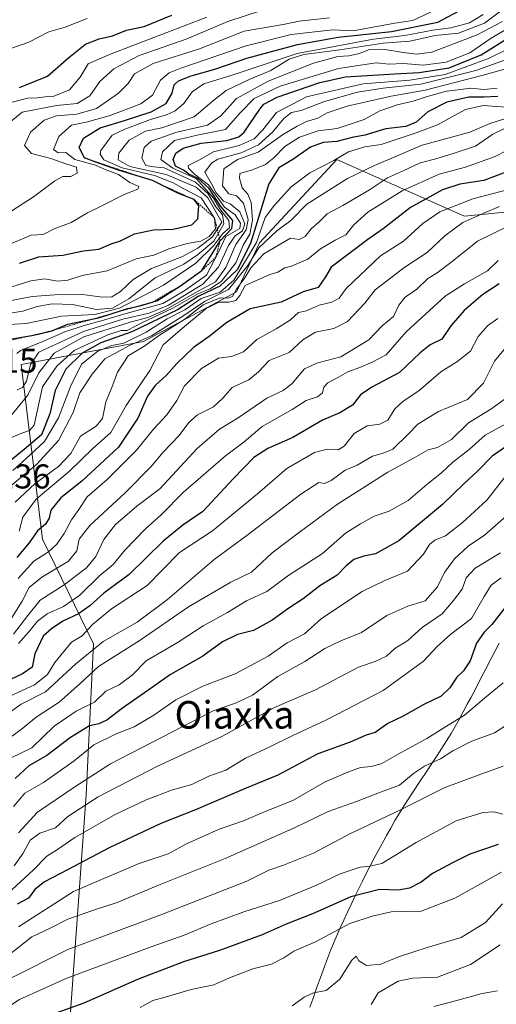
# Model space of a CAD drawing. Units: metres. Extents: x 586689 to 590120, y 4752113 to 4754470.
# Drawn here: x 587539 to 587677, y 4753749 to 4754035 of the extents above; entities that cross this region are included whole.
import ezdxf
from ezdxf.enums import TextEntityAlignment as Align

# ---------------------------------------------------------------- set-up
doc = ezdxf.new("R2010")
doc.units = ezdxf.units.M
doc.header["$MEASUREMENT"] = 0
doc.linetypes.add('TRAZOS', pattern=[0.75, 0.5, -0.25])
for name, color, linetype, lineweight in [('Arbolado forestal CxS', 92, 'Continuous', 0), ('Curva de nivel maestra', 36, 'Continuous', 30), ('Curva de nivel normal', 36, 'Continuous', 0), ('Entidad de ámbito territorial', 19, 'Continuous', 0), ('Entidad de ámbito territorial CxS', 92, 'Continuous', 0), ('Escarpado lineal', 39, 'TRAZOS', 0), ('Municipio', 9, 'Continuous', 13), ('Municipio CxS', 142, 'Continuous', 0), ('Roquedo CxS', 135, 'Continuous', 0), ('Rótulo de punto de cota en terreno', 19, 'Continuous', 0), ('Texto cartográfico', 19, 'Continuous', 0)]:
    doc.layers.add(name, color=color, linetype=linetype, lineweight=lineweight)
doc.styles.add('Arial', font='txt', dxfattribs={"height": 0.2})

# ---------------------------------------------------------------- blocks, each defined once
blk = doc.blocks.new('*U150')
at = {"layer": 'Arbolado forestal CxS', "color": 92, "linetype": 'Continuous', "lineweight": 0}
blk.add_polyline3d([(587552.2831, 4753731.9715, 589.1257), (587557.9375, 4753809.8479, 633.2132), (587560.1013, 4753853.7211, 661.9155), (587545.2239, 4753884.0941, 694.5213), (587539.0657, 4753934.8837, 739.2229), (587574.5959, 4753941.5579, 706.4714), (587601.6261, 4753956.0611, 702.2415), (587608.3023, 4753970.2481, 708.503), (587630.7459, 4753994.4641, 716.3263), (587665.8989, 4753978.9149, 688.8807), (587667.8933, 4753978.0329, 687.1864), (587682.5733, 4753979.4255, 684.0192)], dxfattribs=at)
blk = doc.blocks.new('*U161')
at = {"layer": 'Arbolado forestal CxS', "color": 92, "linetype": 'Continuous', "lineweight": 0}
blk.add_polyline3d([(587682.5733, 4753979.4255, 684.0192), (587667.8933, 4753978.0329, 687.1864), (587665.8989, 4753978.9149, 688.8807), (587630.7459, 4753994.4641, 716.3263), (587608.3023, 4753970.2481, 708.503), (587601.6261, 4753956.0611, 702.2415), (587574.5959, 4753941.5579, 706.4714), (587539.0657, 4753934.8837, 739.2229), (587545.2239, 4753884.0941, 694.5213), (587560.1013, 4753853.7211, 661.9155), (587557.9375, 4753809.8479, 633.2132), (587552.2831, 4753731.9715, 589.1257), (587552.2579, 4753731.6229, 588.9431), (587553.4709, 4753681.0817, 550.3146)], dxfattribs=at)
blk = doc.blocks.new('*U164')
at = {"layer": 'Roquedo CxS', "color": 135, "linetype": 'Continuous', "lineweight": 0}
blk.add_polyline3d([(587682.5733, 4753979.4255, 684.0192), (587667.8933, 4753978.0329, 687.1864), (587665.8989, 4753978.9149, 688.8807), (587630.7459, 4753994.4641, 716.3263), (587608.3023, 4753970.2481, 708.503), (587601.6261, 4753956.0611, 702.2415), (587574.5959, 4753941.5579, 706.4714), (587539.0657, 4753934.8837, 739.2229), (587545.2239, 4753884.0941, 694.5213), (587560.1013, 4753853.7211, 661.9155), (587557.9375, 4753809.8479, 633.2132), (587552.2831, 4753731.9715, 589.1257), (587552.2579, 4753731.6229, 588.9431), (587553.4709, 4753681.0817, 550.3146)], dxfattribs=at)
blk = doc.blocks.new('*U168')
at = {"layer": 'Curva de nivel normal', "color": 36, "linetype": 'Continuous', "lineweight": 0}
blk.add_polyline3d([(587678.59, 4753872.93, 630), (587675.66, 4753870.74, 630), (587673.56, 4753867.52, 630), (587669.9, 4753861.12, 630), (587663.92, 4753856.52, 630), (587659.91, 4753852.96, 630), (587655.96, 4753848.69, 630), (587644.3, 4753840.19, 630), (587627.63, 4753831.5, 630), (587617.96, 4753827.12, 630), (587611.34, 4753823.79, 630), (587604.28, 4753820.51, 630), (587598.54, 4753817.04, 630), (587593.59, 4753815.28, 630), (587588.6, 4753812.86, 630), (587583.06, 4753811.28, 630), (587575.36, 4753808.4, 630), (587566.39, 4753804.1, 630), (587554.6, 4753797.4, 630), (587549.6, 4753793.92, 630), (587546.54, 4753792.03, 630), (587542.53, 4753787.97, 630), (587535.19, 4753781.16, 630)], dxfattribs=at)
blk = doc.blocks.new('*U172')
at = {"layer": 'Curva de nivel normal', "color": 36, "linetype": 'Continuous', "lineweight": 0}
blk.add_polyline3d([(587678.3, 4753766.27, 585), (587669.63, 4753760.52, 585), (587660.01, 4753756.89, 585), (587652.8, 4753756.56, 585), (587648.6, 4753755.71, 585), (587642.76, 4753752.28, 585), (587640.74, 4753748.91, 585)], dxfattribs=at)
blk = doc.blocks.new('*U173')
at = {"layer": 'Curva de nivel normal', "color": 36, "linetype": 'Continuous', "lineweight": 0}
blk.add_polyline3d([(587681.16, 4753918.38, 655), (587673.92, 4753914.37, 655), (587669.25, 4753910.22, 655), (587664.48, 4753906.55, 655), (587661.25, 4753903.42, 655), (587656.92, 4753900.03, 655), (587651.54, 4753895.36, 655), (587645.96, 4753892.3, 655), (587641.63, 4753890.81, 655), (587637.63, 4753888.59, 655), (587633.3, 4753885.92, 655), (587626.63, 4753880.02, 655), (587616.82, 4753873.69, 655), (587610.48, 4753868.95, 655), (587604.54, 4753866.19, 655), (587599.06, 4753862.85, 655), (587591.96, 4753858.96, 655), (587584.66, 4753854.22, 655), (587575.4, 4753848.78, 655), (587571.27, 4753844.61, 655), (587567.56, 4753841.76, 655), (587563.61, 4753839.94, 655), (587560.33, 4753836.78, 655), (587555.02, 4753834.12, 655), (587548.61, 4753829.78, 655), (587542.1, 4753823.45, 655), (587535.98, 4753820.45, 655)], dxfattribs=at)
blk = doc.blocks.new('*U187')
at = {"layer": 'Curva de nivel maestra', "color": 36, "linetype": 'Continuous', "lineweight": 30}
blk.add_polyline3d([(587682.09, 4753912.55, 650), (587675.96, 4753908.3, 650), (587671.65, 4753903.87, 650), (587667.72, 4753900.19, 650), (587661.53, 4753894.21, 650), (587648.8, 4753883.68, 650), (587642, 4753879.83, 650), (587638.59, 4753879.24, 650), (587635.72, 4753878.23, 650), (587633.37, 4753876.3, 650), (587630.9, 4753873.63, 650), (587625.84, 4753870.55, 650), (587621.04, 4753866.84, 650), (587616.81, 4753864.12, 650), (587611.96, 4753860.57, 650), (587606.56, 4753857.63, 650), (587601.94, 4753856.46, 650), (587597.59, 4753854.29, 650), (587591.85, 4753850.15, 650), (587582.4, 4753844.78, 650), (587575.9, 4753840.15, 650), (587568.47, 4753835.01, 650), (587563.96, 4753831.56, 650), (587561.63, 4753830.46, 650), (587558.95, 4753829.86, 650), (587553.38, 4753826.52, 650), (587546.52, 4753821.22, 650), (587541.23, 4753818.24, 650), (587537.35, 4753814.62, 650)], dxfattribs=at)

msp = doc.modelspace()

# ---------------------------------------------------------------- linework, layer by layer
at = {"layer": 'Curva de nivel maestra', "color": 36, "linetype": 'Continuous', "lineweight": 30}
for points in [[(587538.61, 4753964.36, 775), (587544.2, 4753966.19, 775), (587551.16, 4753966.66, 775), (587557.18, 4753967.94, 775), (587561.58, 4753968.46, 775), (587565.2, 4753969.94, 775), (587567.94, 4753970.83, 775), (587571.96, 4753972.92, 775), (587577.52, 4753973.99, 775), (587583.21, 4753974.2, 775), (587588.67, 4753975.52, 775), (587590.41, 4753977.2, 775), (587590.66, 4753981.01, 775), (587589.34, 4753982.82, 775), (587584.79, 4753984.61, 775), (587577.18, 4753988.33, 775), (587567.29, 4753991.41, 775), (587560.42, 4753993.78, 775), (587557.47, 4753994.92, 775), (587555.93, 4753997.95, 775), (587557.14, 4754000.68, 775), (587561.96, 4754003.72, 775), (587569.09, 4754005.84, 775), (587576.86, 4754008.36, 775), (587581.18, 4754010.71, 775), (587582.9, 4754013.78, 775), (587583.49, 4754016.16, 775), (587584.78, 4754017.37, 775), (587588.43, 4754018.81, 775), (587595.3, 4754020.69, 775), (587604.63, 4754023.95, 775), (587619.39, 4754027.91, 775), (587631.2, 4754030.02, 775), (587646.67, 4754031.69, 775), (587660.12, 4754034.43, 775), (587667.82, 4754038.44, 775)], [(587538.6, 4754015.42, 800), (587546.74, 4754018.73, 800), (587552.9, 4754024.09, 800), (587557.76, 4754027.99, 800), (587561.69, 4754029.54, 800), (587565.63, 4754030.37, 800), (587569.68, 4754032.03, 800), (587574.77, 4754033.11, 800), (587582.86, 4754036.46, 800)], [(587535.28, 4753942.15, 750), (587542.19, 4753943.36, 750), (587543.96, 4753943.67, 750), (587547.96, 4753944.71, 750), (587552.63, 4753946.65, 750), (587560.54, 4753948.29, 750), (587561.48, 4753948.49, 750), (587564.34, 4753949.38, 750), (587569.7, 4753951.04, 750), (587572.65, 4753951.74, 750), (587573.55, 4753951.96, 750), (587575.9, 4753952.62, 750), (587578.71, 4753953.51, 750), (587585.35, 4753957.8, 750), (587591.57, 4753962.17, 750.19), (587596.86, 4753970.8, 750), (587600.28, 4753974.45, 750), (587600.56, 4753976.78, 750), (587597.12, 4753980.8, 750), (587593.72, 4753986, 750), (587590.45, 4753988.93, 750), (587587.73, 4753990.22, 750), (587586.19, 4753991.34, 750), (587583.93, 4753992.53, 750), (587583.2, 4753994.43, 750), (587583.98, 4753996.32, 750), (587586.17, 4753997.75, 750), (587591.32, 4753999.24, 750), (587598.8, 4753999.96, 750), (587602.33, 4754001.03, 750), (587603.86, 4754002.4, 750), (587608.45, 4754009.12, 750), (587609.61, 4754010.55, 750), (587613.47, 4754012.6, 750), (587625.84, 4754016.86, 750), (587633.32, 4754018.52, 750), (587647.63, 4754019.34, 750), (587654.73, 4754019.8, 750), (587663.48, 4754021.16, 750), (587672.7, 4754024.9, 750), (587680.77, 4754029.97, 750)], [(587677.62, 4754012.82, 725), (587673.6, 4754012.63, 725), (587669.11, 4754012.57, 725), (587662.77, 4754011.13, 725), (587657.27, 4754008.35, 725), (587653.84, 4754005.35, 725), (587650.86, 4754004.09, 725), (587645, 4754003.4, 725), (587638.95, 4754001.57, 725), (587635.23, 4754000.91, 725), (587630.78, 4753999.73, 725), (587626.84, 4753999.38, 725), (587623.14, 4753998.08, 725), (587617.99, 4753994.47, 725), (587613.96, 4753992.02, 725), (587610.99, 4753987.45, 725), (587605.68, 4753970.11, 725), (587601.79, 4753962.45, 725), (587596.76, 4753957.63, 725), (587590.51, 4753954.68, 725), (587584.47, 4753950.82, 725), (587571.17, 4753944.39, 725), (587562.18, 4753941.16, 725), (587556.81, 4753938.16, 725), (587552.01, 4753933.57, 725), (587548.95, 4753927.36, 725), (587547.42, 4753920.55, 725), (587544.95, 4753914.47, 725), (587539.96, 4753910.19, 725), (587535.63, 4753906.68, 725)], [(587680.72, 4753991.06, 700), (587673.48, 4753988.36, 700), (587666.51, 4753987.28, 700), (587661.5, 4753985.64, 700), (587652.18, 4753980.48, 700), (587644.3, 4753974.36, 700), (587639.77, 4753971.19, 700), (587629.16, 4753963.2, 700), (587627.54, 4753960.36, 700), (587625.36, 4753957.24, 700), (587620.96, 4753956.03, 700), (587614.63, 4753953.06, 700), (587605.63, 4753951.11, 700), (587598.84, 4753947.06, 700), (587593.66, 4753943.01, 700), (587589.16, 4753939.84, 700), (587584.27, 4753935.23, 700), (587581.3, 4753931.78, 700), (587577.98, 4753928.84, 700), (587575.72, 4753925.72, 700), (587572.98, 4753919.34, 700), (587567.36, 4753910.84, 700), (587556.7, 4753901, 700), (587550.56, 4753896.12, 700), (587547.64, 4753892.61, 700), (587547.17, 4753890.27, 700), (587546.08, 4753888.48, 700), (587543.75, 4753886.52, 700), (587541.34, 4753883.03, 700), (587537.81, 4753878.77, 700)], [(587677.92, 4753958.34, 675), (587673.25, 4753955.26, 675), (587667.76, 4753950.6, 675), (587663.91, 4753946.11, 675), (587661.3, 4753942.29, 675), (587657.96, 4753940.62, 675), (587654.96, 4753938.3, 675), (587648.96, 4753932.62, 675), (587640.98, 4753928.28, 675), (587637.71, 4753926.08, 675), (587635.34, 4753923.12, 675), (587631.7, 4753920.81, 675), (587626.65, 4753918.72, 675), (587618.02, 4753913.65, 675), (587610.77, 4753910.53, 675), (587606.63, 4753907.85, 675), (587600.74, 4753901.73, 675), (587591.84, 4753892.19, 675), (587586.04, 4753888.23, 675), (587580.35, 4753883.57, 675), (587570.45, 4753873.9, 675), (587563.1, 4753868.45, 675), (587559.03, 4753864.78, 675), (587555.71, 4753862.45, 675), (587551.15, 4753860.33, 675), (587547.82, 4753858.04, 675), (587545.44, 4753855.94, 675), (587542.99, 4753850.85, 675), (587542.27, 4753846.98, 675), (587539.42, 4753845.02, 675), (587528.89, 4753840.08, 675)], [(587679.59, 4753864.18, 625), (587675.87, 4753859.32, 625), (587673.57, 4753857.14, 625), (587671.39, 4753853.9, 625), (587669.57, 4753848.77, 625), (587667.63, 4753845.84, 625), (587665.63, 4753844.02, 625), (587663.63, 4753840.94, 625), (587661.09, 4753838.49, 625), (587656.09, 4753836.07, 625), (587650.08, 4753832.68, 625), (587645.63, 4753830.54, 625), (587641.96, 4753827.96, 625), (587639.3, 4753827.15, 625), (587634.66, 4753825.14, 625), (587625.26, 4753821.71, 625), (587613.66, 4753815.53, 625), (587603.95, 4753811.6, 625), (587589.67, 4753805.44, 625), (587579.63, 4753801.49, 625), (587564.63, 4753794.46, 625), (587552.54, 4753788.02, 625), (587545.82, 4753784.6, 625), (587542.98, 4753782.3, 625), (587541.16, 4753779.82, 625), (587537.9, 4753778.1, 625)], [(587677.64, 4753795.39, 600), (587669.41, 4753792.64, 600), (587664.58, 4753790.17, 600), (587658.6, 4753786.98, 600), (587655.3, 4753784.42, 600), (587651.88, 4753782.67, 600), (587648.61, 4753782.15, 600), (587643.21, 4753782.35, 600), (587634.82, 4753780.23, 600), (587623.71, 4753775.21, 600), (587616.02, 4753772.29, 600), (587609.09, 4753769.17, 600), (587596.72, 4753764.59, 600), (587586.2, 4753761.32, 600), (587572.86, 4753756.15, 600), (587557.23, 4753749.34, 600), (587546.69, 4753745.54, 600)]]:
    msp.add_polyline3d(points, dxfattribs=at)
at = {"layer": 'Curva de nivel normal', "color": 36, "linetype": 'Continuous', "lineweight": 0}
for points in [[(587680.63, 4754039.31, 765), (587673.68, 4754034.06, 765), (587666.14, 4754031.2, 765), (587659.34, 4754030.55, 765), (587651.96, 4754028.9, 765), (587644.22, 4754028.32, 765), (587631.68, 4754026.31, 765), (587621.22, 4754024.98, 765), (587616.96, 4754023.62, 765), (587611.63, 4754020.37, 765), (587605.3, 4754017.68, 765), (587598.61, 4754014.5, 765), (587595.03, 4754011.73, 765), (587589.35, 4754006.9, 765), (587579.93, 4754003.71, 765), (587575.15, 4754002.68, 765), (587570.44, 4754000.1, 765), (587567.42, 4753996.3, 765), (587567.2, 4753994.33, 765), (587570.63, 4753992.47, 765), (587581.16, 4753990.12, 765), (587589.94, 4753986.42, 765), (587593.31, 4753983.3, 765), (587597.35, 4753976.23, 765), (587594.61, 4753971.96, 765), (587590.38, 4753968.72, 765), (587585.75, 4753966.18, 765), (587576.91, 4753962.82, 765), (587571.63, 4753959.63, 765), (587567.91, 4753956.1, 765), (587565.36, 4753954.59, 765), (587562.73, 4753954.47, 765), (587556.92, 4753955.28, 765), (587548.79, 4753955.12, 765), (587542.27, 4753954.68, 765), (587530.09, 4753952.34, 765)], [(587673.35, 4754036.66, 770), (587669.3, 4754034.19, 770), (587663.96, 4754032.7, 770), (587658.64, 4754032.06, 770), (587650.58, 4754030.52, 770), (587641.42, 4754029.42, 770), (587619.24, 4754025.31, 770), (587601.21, 4754019.24, 770), (587592.16, 4754016.42, 770), (587588.79, 4754014.12, 770), (587586.34, 4754010.78, 770), (587583.76, 4754008.6, 770), (587581.3, 4754007.41, 770), (587576.68, 4754006.1, 770), (587569.19, 4754003.33, 770), (587565.46, 4754001.5, 770), (587562.24, 4753997.12, 770), (587561.98, 4753995.98, 770), (587563.07, 4753994.38, 770), (587568.37, 4753992.05, 770), (587577.81, 4753989.82, 770), (587583.19, 4753987.69, 770), (587586.3, 4753985.92, 770), (587591.38, 4753983.37, 770), (587595.28, 4753977.46, 770), (587595.55, 4753974.36, 770), (587593.68, 4753972.13, 770), (587591.3, 4753970.75, 770), (587587.3, 4753970.04, 770), (587581.96, 4753968.55, 770), (587577.6, 4753966.7, 770), (587572.5, 4753965.57, 770), (587564.03, 4753962.16, 770), (587556.81, 4753960.78, 770), (587552.61, 4753959.43, 770), (587549.65, 4753959.07, 770), (587545.9, 4753959.8, 770), (587541.83, 4753959.25, 770), (587534.18, 4753956.84, 770)], [(587536, 4754005.56, 790), (587539.3, 4754008.22, 790), (587549.35, 4754010.14, 790), (587555.35, 4754010.79, 790), (587559.03, 4754012.94, 790), (587561.89, 4754017.12, 790), (587565.96, 4754020.87, 790), (587573.3, 4754024.68, 790), (587586.96, 4754029.48, 790), (587599.07, 4754034.62, 790), (587608.85, 4754037.82, 790)], [(587659.84, 4754038.15, 780), (587652.88, 4754034.83, 780), (587647.63, 4754034.06, 780), (587635.58, 4754031.9, 780), (587629.64, 4754032.13, 780), (587624.42, 4754031.57, 780), (587617.48, 4754030.79, 780), (587604.47, 4754027.49, 780), (587585.48, 4754021.06, 780), (587582.1, 4754019.67, 780), (587579.52, 4754017.55, 780), (587577.17, 4754013.2, 780), (587573.85, 4754010.64, 780), (587564.63, 4754007.12, 780), (587557.96, 4754005.29, 780), (587553.63, 4754004.43, 780), (587549.99, 4754001.19, 780), (587548.42, 4753997.36, 780), (587549.78, 4753996.46, 780), (587552.06, 4753996.51, 780), (587554.61, 4753994.43, 780), (587560.67, 4753992.82, 780), (587563.46, 4753991.6, 780), (587567.38, 4753990.12, 780), (587570.62, 4753987.75, 780), (587573.22, 4753986.61, 780), (587572.99, 4753985.84, 780), (587568.96, 4753984.31, 780), (587562.46, 4753981.04, 780), (587558.3, 4753979.01, 780), (587553.56, 4753976.13, 780), (587548.68, 4753974.29, 780), (587545.43, 4753972.66, 780), (587541.99, 4753972.44, 780), (587536.46, 4753970.15, 780)], [(587628.63, 4754035.69, 785), (587619.84, 4754034.67, 785), (587615.16, 4754033.73, 785), (587603.84, 4754031.73, 785), (587590.91, 4754026.68, 785), (587577.42, 4754022.37, 785), (587572, 4754019.34, 785), (587570.13, 4754016.6, 785), (587567.32, 4754013.78, 785), (587560.91, 4754009.29, 785), (587555.22, 4754007.61, 785), (587549.27, 4754007.16, 785), (587545.76, 4754005.92, 785), (587541.73, 4754002.41, 785), (587539.99, 4753998.55, 785), (587542.08, 4753996.23, 785), (587547.65, 4753994.8, 785), (587552.05, 4753993.2, 785), (587555.09, 4753992.21, 785), (587555.31, 4753990.47, 785), (587553.5, 4753989.55, 785), (587551.11, 4753989.52, 785), (587548.83, 4753988.32, 785), (587542.63, 4753983.63, 785), (587531.63, 4753976.55, 785)], [(587534.35, 4754026.19, 805), (587541.28, 4754028.59, 805), (587547.04, 4754031.55, 805), (587551.8, 4754032.92, 805), (587558.26, 4754035.49, 805)], [(587535.27, 4753949.71, 760), (587539.55, 4753950.42, 760), (587543.66, 4753951.8, 760), (587548.08, 4753952.54, 760), (587553.99, 4753952.31, 760), (587560.94, 4753950.9, 760), (587565.62, 4753951.24, 760), (587570.3, 4753953.97, 760), (587577.96, 4753960.07, 760), (587586.3, 4753964.07, 760), (587590.28, 4753966.76, 760), (587595, 4753970.78, 760), (587597.94, 4753975.78, 760), (587597.57, 4753978.43, 760), (587595.61, 4753980.73, 760), (587593.37, 4753984.52, 760), (587589.74, 4753987.89, 760), (587580.64, 4753992.09, 760), (587577.6, 4753992.33, 760), (587575.31, 4753992.75, 760), (587574.12, 4753994.83, 760), (587574.77, 4753997.97, 760), (587576.86, 4753999.84, 760), (587584.27, 4754002.42, 760), (587593.21, 4754004.48, 760), (587597.07, 4754007.12, 760), (587601.62, 4754012.19, 760), (587610.83, 4754017.2, 760), (587623.96, 4754022.43, 760), (587631.04, 4754024.4, 760), (587634.27, 4754024.62, 760), (587637.37, 4754025.32, 760), (587639.96, 4754026.35, 760), (587644.12, 4754026.56, 760), (587650.03, 4754025.59, 760), (587653.96, 4754025.1, 760), (587658.42, 4754025.65, 760), (587671.53, 4754030.72, 760), (587678.92, 4754034.6, 760)], [(587536.44, 4754011.11, 795), (587541, 4754012.26, 795), (587543.72, 4754012.38, 795), (587545.98, 4754012.72, 795), (587548.38, 4754012.76, 795), (587553.1, 4754014.72, 795), (587556.19, 4754018.45, 795), (587558.53, 4754022.23, 795), (587564.69, 4754024.95, 795), (587593.03, 4754035.85, 795)], [(587681.3, 4754033.04, 755), (587675.63, 4754029.76, 755), (587669.46, 4754025.51, 755), (587662.6, 4754022.75, 755), (587655.84, 4754021.89, 755), (587650.16, 4754022.41, 755), (587646.01, 4754022.22, 755), (587642.2, 4754022.55, 755), (587631.26, 4754020.93, 755), (587614.36, 4754015.78, 755), (587606.76, 4754012.22, 755), (587602.79, 4754008.09, 755), (587598.46, 4754003.22, 755), (587590.22, 4754001.55, 755), (587583.64, 4753999.97, 755), (587580.17, 4753996.69, 755), (587579.66, 4753994.46, 755), (587583.13, 4753991.95, 755), (587590, 4753988.82, 755), (587595.05, 4753983.12, 755), (587596.76, 4753980.12, 755), (587599.43, 4753976.78, 755), (587599.59, 4753974.62, 755), (587597.68, 4753972.99, 755), (587595.08, 4753969.46, 755), (587589.78, 4753964.3, 755), (587580.42, 4753957.91, 755), (587567.63, 4753951.25, 755), (587560.49, 4753949.43, 755), (587550.75, 4753948.99, 755), (587540.49, 4753946.83, 755), (587533.96, 4753946.44, 755)], [(587692.55, 4754032.57, 745), (587674.89, 4754023.87, 745), (587662.26, 4754019.2, 745), (587651.96, 4754017.57, 745), (587638.48, 4754016.48, 745), (587621.93, 4754012.7, 745), (587613.26, 4754008.15, 745), (587609.26, 4754003.12, 745), (587606.74, 4754000.45, 745), (587602.38, 4753998.52, 745), (587594.92, 4753996.72, 745), (587591.1, 4753994.52, 745), (587587.61, 4753992.74, 745), (587587.64, 4753991.92, 745), (587589.44, 4753990.18, 745), (587593.52, 4753987.16, 745), (587595.32, 4753984.48, 745), (587596.47, 4753982.96, 745), (587598.1, 4753980.58, 745), (587601.23, 4753978.39, 745), (587602.78, 4753975.93, 745), (587602.58, 4753974.41, 745), (587598.52, 4753972.14, 745), (587596.5, 4753967.72, 745), (587592.92, 4753960.87, 745), (587586.57, 4753956.36, 745), (587580.25, 4753952.59, 745), (587570.27, 4753949.92, 745), (587562.3, 4753947.56, 745), (587557.31, 4753946.28, 745), (587551.7, 4753944.36, 745), (587545.31, 4753941.57, 745), (587538.84, 4753938.93, 745), (587537.76, 4753938.09, 745)], [(587537.84, 4753927.5, 740), (587539.41, 4753928.26, 740), (587540.58, 4753930.1, 740), (587541.78, 4753934.92, 740), (587544.18, 4753938.46, 740), (587549.24, 4753940.83, 740), (587557.14, 4753944.48, 740), (587568.59, 4753948.11, 740), (587576.28, 4753949.79, 740), (587581.88, 4753952.14, 740), (587591.83, 4753958.29, 740), (587596.4, 4753963.23, 740), (587599.33, 4753969.48, 740), (587601.24, 4753972.33, 740), (587603.34, 4753973.75, 740), (587604.06, 4753975.75, 740), (587602.58, 4753979.3, 740), (587599.83, 4753981.56, 740), (587597.84, 4753982.36, 740), (587596.82, 4753983.58, 740), (587595.68, 4753984.83, 740), (587594.3, 4753987.56, 740), (587592.42, 4753990.76, 740), (587594.32, 4753993.41, 740), (587596.2, 4753994.53, 740), (587603.02, 4753996.38, 740), (587608.01, 4753998.74, 740), (587612.22, 4754002.52, 740), (587615.42, 4754006.42, 740), (587617.58, 4754008.15, 740), (587620.43, 4754008.76, 740), (587627.23, 4754011.33, 740), (587636.78, 4754014.02, 740), (587644.3, 4754015.18, 740), (587655.18, 4754016.38, 740), (587671.16, 4754020.32, 740), (587681.49, 4754024.01, 740)], [(587535.68, 4753919.47, 735), (587541.01, 4753926.02, 735), (587544.21, 4753932.43, 735), (587548.63, 4753938.17, 735), (587557.3, 4753942.93, 735), (587570.7, 4753947.21, 735), (587575.9, 4753948.51, 735), (587580.96, 4753950.83, 735), (587590.32, 4753956.12, 735), (587595.55, 4753958.89, 735), (587598.52, 4753963.12, 735), (587601.44, 4753969.78, 735), (587604.39, 4753974.08, 735), (587605.06, 4753977, 735), (587603.7, 4753981.8, 735), (587601.61, 4753983.9, 735), (587599.38, 4753984.49, 735), (587597.58, 4753986.8, 735), (587597.95, 4753991.75, 735), (587601.89, 4753994.46, 735), (587607.96, 4753996.64, 735), (587614.96, 4754001.66, 735), (587619.3, 4754004.17, 735), (587621.96, 4754005.56, 735), (587625.3, 4754006.52, 735), (587627.96, 4754008.06, 735), (587633.8, 4754010, 735), (587646.62, 4754012.84, 735), (587656.46, 4754014.58, 735), (587673.3, 4754018.95, 735), (587682.97, 4754021.66, 735)], [(587677.4, 4754015.23, 730), (587673.63, 4754014.78, 730), (587669.64, 4754015.16, 730), (587666.01, 4754014.71, 730), (587662.66, 4754014.3, 730), (587656.71, 4754012.73, 730), (587652.98, 4754011.45, 730), (587648.3, 4754010.41, 730), (587645.63, 4754009.39, 730), (587643.3, 4754008.59, 730), (587638.69, 4754006.14, 730), (587630.86, 4754003.44, 730), (587625.35, 4754002.76, 730), (587619.96, 4754000.93, 730), (587615.72, 4753998.29, 730), (587612.44, 4753994.93, 730), (587610.01, 4753993.07, 730), (587606.3, 4753991.45, 730), (587602.6, 4753990.42, 730), (587602.52, 4753989.01, 730), (587603.32, 4753986.23, 730), (587604.9, 4753984.41, 730), (587605.91, 4753982.01, 730), (587606.27, 4753976.84, 730), (587605.5, 4753972.78, 730), (587603.7, 4753969.76, 730), (587601.4, 4753964.44, 730), (587597.3, 4753959.14, 730), (587593.95, 4753956.88, 730), (587590.58, 4753955.52, 730), (587583.1, 4753951.25, 730), (587573.94, 4753946.89, 730), (587569.88, 4753944.81, 730), (587568.08, 4753944.81, 730), (587564.25, 4753943.54, 730), (587554.49, 4753938.95, 730), (587549.39, 4753934.39, 730), (587545.23, 4753928.45, 730), (587542.78, 4753917.3, 730), (587541.44, 4753915.67, 730), (587538.96, 4753914.8, 730), (587534.28, 4753912.8, 730)], [(587536.63, 4753904.08, 720), (587540.42, 4753907.45, 720), (587545.82, 4753912.54, 720), (587549.91, 4753919.38, 720), (587553.34, 4753928.53, 720), (587556.59, 4753934.95, 720), (587561.28, 4753938.8, 720), (587565.35, 4753940.4, 720), (587568.84, 4753941.1, 720), (587575.35, 4753944.29, 720), (587581.5, 4753948.13, 720), (587586.64, 4753950.8, 720), (587591.34, 4753954.04, 720), (587596.84, 4753955.94, 720), (587600.84, 4753959.39, 720), (587607.47, 4753970.39, 720), (587610, 4753977.66, 720), (587612.67, 4753981.23, 720), (587617.49, 4753986.56, 720), (587622.95, 4753990.56, 720), (587629.96, 4753994.17, 720), (587634.19, 4753996.68, 720), (587638.96, 4753998.15, 720), (587643.63, 4753998.86, 720), (587653.82, 4754002.26, 720), (587660.04, 4754004.56, 720), (587668.15, 4754009.05, 720), (587673.3, 4754010.21, 720), (587682.63, 4754009.53, 720)], [(587531.88, 4753896.26, 715), (587543.59, 4753905.92, 715), (587549.86, 4753912.82, 715), (587554.16, 4753920.95, 715), (587556.06, 4753926.68, 715), (587559.65, 4753932.12, 715), (587563.35, 4753936.55, 715), (587570.71, 4753940.48, 715), (587576.96, 4753943.26, 715), (587586.3, 4753949.12, 715), (587592.3, 4753953.22, 715), (587599.31, 4753956.68, 715), (587604.94, 4753963.63, 715), (587608.1, 4753968.78, 715), (587613.36, 4753973.78, 715), (587617.38, 4753976.79, 715), (587622.05, 4753981.48, 715), (587633.93, 4753988.99, 715), (587641.7, 4753992.75, 715), (587655.57, 4753998.66, 715), (587669.4, 4754002.44, 715), (587675.57, 4754005.06, 715), (587679.65, 4754006.29, 715)], [(587537.26, 4753894.92, 710), (587543.08, 4753900.32, 710), (587549.94, 4753905.24, 710), (587553.5, 4753909.02, 710), (587556.3, 4753914.1, 710), (587560.82, 4753916.96, 710), (587562.69, 4753919.23, 710), (587563.69, 4753924.05, 710), (587565.44, 4753928.2, 710), (587567.01, 4753932.63, 710), (587570.14, 4753937.4, 710), (587574.96, 4753940.3, 710), (587578.96, 4753943.21, 710), (587586.63, 4753948.06, 710), (587591.96, 4753952.28, 710), (587596.87, 4753954.32, 710), (587599.08, 4753954.13, 710), (587600.47, 4753954.69, 710), (587601.63, 4753956.78, 710), (587604.04, 4753960.12, 710), (587605.78, 4753962.99, 710), (587609.55, 4753967.08, 710), (587617.35, 4753971.66, 710), (587619.86, 4753971.25, 710), (587621.61, 4753972.12, 710), (587623.34, 4753974.28, 710), (587625.56, 4753976.23, 710), (587627.96, 4753978.68, 710), (587632.55, 4753981.1, 710), (587640.32, 4753985.64, 710), (587645.55, 4753989.1, 710), (587649.89, 4753991.07, 710), (587655.02, 4753993.55, 710), (587659.59, 4753994.68, 710), (587664.3, 4753996.11, 710), (587671.13, 4753998.38, 710), (587676.13, 4754001.88, 710), (587679.35, 4754003.34, 710)], [(587538.43, 4753886.45, 705), (587539.56, 4753890.52, 705), (587543.36, 4753895.72, 705), (587553.12, 4753903.91, 705), (587559.74, 4753910.36, 705), (587565.08, 4753915.18, 705), (587569.57, 4753923.02, 705), (587576.45, 4753933.2, 705), (587580.3, 4753940.57, 705), (587585.96, 4753945.48, 705), (587592.78, 4753951.15, 705), (587596.54, 4753953.06, 705), (587599.44, 4753953.05, 705), (587601.46, 4753953.51, 705), (587602.6, 4753954.95, 705), (587604.12, 4753957.89, 705), (587611.3, 4753961.06, 705), (587613.63, 4753961.74, 705), (587615.63, 4753962.96, 705), (587617.63, 4753963.48, 705), (587622.39, 4753965.55, 705), (587626, 4753968.49, 705), (587630.28, 4753971.07, 705), (587633.45, 4753972.63, 705), (587635.76, 4753975.46, 705), (587639.8, 4753979.16, 705), (587649.76, 4753985.35, 705), (587660.51, 4753990.25, 705), (587668.21, 4753992.29, 705), (587676.76, 4753995.35, 705), (587683.63, 4753998.85, 705)], [(587682.53, 4753986.24, 695), (587670.3, 4753983, 695), (587660.72, 4753979.26, 695), (587655.81, 4753975.87, 695), (587650.19, 4753970.78, 695), (587643.51, 4753966.45, 695), (587633.54, 4753957.03, 695), (587631.44, 4753954.2, 695), (587629.31, 4753953.04, 695), (587625.68, 4753952.17, 695), (587621.98, 4753950.5, 695), (587619.63, 4753949.97, 695), (587617.3, 4753947.87, 695), (587613.18, 4753945.26, 695), (587607.52, 4753942.18, 695), (587603.62, 4753938.56, 695), (587600.17, 4753937.24, 695), (587596.35, 4753936.78, 695), (587591.46, 4753933.72, 695), (587586.51, 4753928.73, 695), (587584.28, 4753924.41, 695), (587581.42, 4753920.3, 695), (587577.47, 4753916.14, 695), (587572.53, 4753910, 695), (587564.04, 4753901.5, 695), (587558.21, 4753896.45, 695), (587555.78, 4753892.72, 695), (587553.67, 4753889.72, 695), (587551.58, 4753885.79, 695), (587549.41, 4753882.64, 695), (587547.02, 4753880.45, 695), (587542.75, 4753877.75, 695), (587538.16, 4753872.73, 695)], [(587678.04, 4753980.81, 690), (587673.54, 4753978.88, 690), (587667.45, 4753976.2, 690), (587662.22, 4753972.28, 690), (587657.05, 4753967.48, 690), (587650.3, 4753962.97, 690), (587645.63, 4753959.41, 690), (587641.96, 4753956.62, 690), (587638.9, 4753952.74, 690), (587633.88, 4753947.41, 690), (587629.92, 4753945.4, 690), (587624.56, 4753944.27, 690), (587620.87, 4753942.02, 690), (587616.95, 4753938.39, 690), (587611.14, 4753936.02, 690), (587608.07, 4753932.78, 690), (587605.21, 4753930.46, 690), (587600.34, 4753928.22, 690), (587597.63, 4753925.07, 690), (587594.96, 4753922.63, 690), (587590.34, 4753920.23, 690), (587587.8, 4753918.05, 690), (587584.98, 4753914.22, 690), (587580.29, 4753909.44, 690), (587576.76, 4753905.13, 690), (587569.35, 4753897.68, 690), (587558.96, 4753888.12, 690), (587555.88, 4753884.12, 690), (587555.25, 4753880.78, 690), (587552.8, 4753877.78, 690), (587545.08, 4753873.12, 690), (587541.42, 4753870.12, 690), (587539.29, 4753866.12, 690), (587535.78, 4753860.41, 690)], [(587680.96, 4753975.33, 685), (587671.63, 4753970.72, 685), (587664.3, 4753964.83, 685), (587659.92, 4753961.51, 685), (587657.22, 4753959.9, 685), (587654.04, 4753956.78, 685), (587650.68, 4753954.45, 685), (587648.84, 4753952.12, 685), (587647.21, 4753948.8, 685), (587643.95, 4753946.17, 685), (587640.12, 4753942.08, 685), (587631.91, 4753937.1, 685), (587625.22, 4753935.37, 685), (587621.39, 4753933.61, 685), (587617.7, 4753929.28, 685), (587615.2, 4753927.38, 685), (587610.41, 4753925.14, 685), (587602.1, 4753919.42, 685), (587596.66, 4753916.12, 685), (587590.24, 4753910.45, 685), (587579.37, 4753898.78, 685), (587572.62, 4753893.68, 685), (587566.44, 4753888.36, 685), (587563.1, 4753884.01, 685), (587560.78, 4753879.12, 685), (587558.08, 4753875.82, 685), (587551.53, 4753870.91, 685), (587544.58, 4753866.38, 685), (587540.94, 4753861.92, 685), (587536.86, 4753856.56, 685)], [(587677.69, 4753965.11, 680), (587674.61, 4753962.16, 680), (587667.87, 4753958.36, 680), (587662.27, 4753954.79, 680), (587650.97, 4753944.38, 680), (587645.08, 4753937.66, 680), (587641.01, 4753935.55, 680), (587637.51, 4753934.04, 680), (587633.96, 4753932.74, 680), (587631.3, 4753931.2, 680), (587628.18, 4753929.59, 680), (587627.01, 4753928.28, 680), (587626.65, 4753926.63, 680), (587625.16, 4753925.54, 680), (587621.91, 4753924.42, 680), (587617.78, 4753921.86, 680), (587609.1, 4753916.87, 680), (587603.85, 4753912.42, 680), (587598.42, 4753908.35, 680), (587586.18, 4753897.82, 680), (587579.72, 4753891.18, 680), (587575.12, 4753887.09, 680), (587569.28, 4753881.02, 680), (587565.76, 4753876.78, 680), (587561.89, 4753873.56, 680), (587556.1, 4753867.9, 680), (587551.37, 4753864.59, 680), (587546.61, 4753862.46, 680), (587543.8, 4753860.26, 680), (587541.32, 4753857.18, 680), (587538.25, 4753853.85, 680)], [(587677.56, 4753948.23, 670), (587674.61, 4753946.12, 670), (587671.88, 4753943.03, 670), (587669.63, 4753938.76, 670), (587665.71, 4753935.64, 670), (587661.04, 4753932.74, 670), (587654.6, 4753927.28, 670), (587650.04, 4753924.29, 670), (587647.62, 4753922.02, 670), (587645.63, 4753918.74, 670), (587643.3, 4753917.56, 670), (587639.63, 4753917.03, 670), (587635.79, 4753914.84, 670), (587632.92, 4753911.17, 670), (587631.13, 4753910.09, 670), (587628, 4753910.33, 670), (587624.31, 4753909.28, 670), (587616.24, 4753904.68, 670), (587607.75, 4753897.31, 670), (587594.69, 4753886.58, 670), (587585.1, 4753880.31, 670), (587580.08, 4753875.27, 670), (587575.63, 4753870.66, 670), (587565.3, 4753863.91, 670), (587559.8, 4753859.29, 670), (587556.75, 4753856.08, 670), (587553.63, 4753854.19, 670), (587548.82, 4753848.28, 670), (587546.73, 4753844.78, 670), (587542.88, 4753841.81, 670), (587531.9, 4753836.8, 670)], [(587680.66, 4753940.78, 665), (587676.62, 4753935.88, 665), (587673.43, 4753929.48, 665), (587668.72, 4753924.71, 665), (587660.32, 4753921.27, 665), (587654.3, 4753917.58, 665), (587651.54, 4753914.61, 665), (587647.06, 4753910.32, 665), (587644.26, 4753909.14, 665), (587641.15, 4753908.23, 665), (587636.69, 4753905.66, 665), (587633.2, 4753904.23, 665), (587629.14, 4753901.16, 665), (587627.25, 4753900.33, 665), (587625.58, 4753900.59, 665), (587620.3, 4753897.26, 665), (587604.6, 4753885.23, 665), (587595.16, 4753878.21, 665), (587581.6, 4753866.59, 665), (587572.72, 4753860, 665), (587562.92, 4753854.41, 665), (587554.82, 4753847.78, 665), (587546.09, 4753839.78, 665), (587539, 4753836.19, 665), (587533.92, 4753832.53, 665)], [(587681.13, 4753925.99, 660), (587675.51, 4753921.93, 660), (587669.06, 4753917.99, 660), (587664.12, 4753913.1, 660), (587660.04, 4753910.77, 660), (587657.3, 4753910.14, 660), (587653.3, 4753907.74, 660), (587645.63, 4753903.57, 660), (587630.96, 4753894.28, 660), (587619.96, 4753886.2, 660), (587611.96, 4753880.15, 660), (587605.96, 4753874.56, 660), (587599.96, 4753871.61, 660), (587587.63, 4753864.52, 660), (587573.64, 4753854.83, 660), (587561.5, 4753847.11, 660), (587556.14, 4753842.12, 660), (587550.09, 4753836.78, 660), (587543.44, 4753832.45, 660), (587539.06, 4753828.82, 660), (587535.19, 4753826, 660)], [(587679.58, 4753902.12, 645), (587674.37, 4753895.45, 645), (587667.2, 4753888.84, 645), (587662.36, 4753885.12, 645), (587659.28, 4753883.8, 645), (587657.7, 4753882.63, 645), (587655.94, 4753879.78, 645), (587651.31, 4753874.82, 645), (587644.69, 4753872.11, 645), (587638.14, 4753868.92, 645), (587626.3, 4753861.09, 645), (587621.37, 4753856.59, 645), (587616.31, 4753854.04, 645), (587610.82, 4753850.12, 645), (587601.23, 4753844.98, 645), (587591.85, 4753841.4, 645), (587583.96, 4753837.45, 645), (587577.63, 4753833, 645), (587571.88, 4753829.58, 645), (587566.62, 4753827.56, 645), (587560.21, 4753824.36, 645), (587554.43, 4753819.76, 645), (587545.54, 4753813.44, 645), (587540.07, 4753810.28, 645), (587536.8, 4753806.45, 645)], [(587680.74, 4753891.54, 640), (587673.72, 4753885.3, 640), (587668.97, 4753882.12, 640), (587665, 4753878.45, 640), (587662.03, 4753874.45, 640), (587660.04, 4753870.29, 640), (587656.46, 4753866.22, 640), (587651.47, 4753864.64, 640), (587645.3, 4753861.95, 640), (587637.96, 4753857.05, 640), (587631.96, 4753854.6, 640), (587627.34, 4753852.34, 640), (587621.45, 4753848.54, 640), (587613.67, 4753844.2, 640), (587606.26, 4753838.84, 640), (587601.35, 4753836.43, 640), (587594.88, 4753834.28, 640), (587565.02, 4753818.86, 640), (587554.61, 4753812.14, 640), (587543.76, 4753804.79, 640), (587538.23, 4753798.82, 640)], [(587678.36, 4753880.12, 635), (587671.01, 4753875.72, 635), (587668.41, 4753872.86, 635), (587667.25, 4753869.6, 635), (587664.74, 4753866.29, 635), (587661.38, 4753862.45, 635), (587655.54, 4753858.43, 635), (587651.41, 4753854.7, 635), (587647.6, 4753852.35, 635), (587645.2, 4753850.12, 635), (587641.9, 4753848.59, 635), (587637.06, 4753846.9, 635), (587624.57, 4753840.38, 635), (587612.69, 4753835.25, 635), (587597.36, 4753826.78, 635), (587578.69, 4753818.12, 635), (587561.39, 4753809.24, 635), (587552.61, 4753803.51, 635), (587549.01, 4753800.27, 635), (587544.47, 4753798.67, 635), (587541.68, 4753796.7, 635), (587539.66, 4753792.92, 635), (587536.97, 4753789.22, 635)], [(587679.13, 4753842.42, 620), (587673.71, 4753837.97, 620), (587667.93, 4753832.96, 620), (587663.15, 4753830.07, 620), (587656.93, 4753826.21, 620), (587648.63, 4753821.7, 620), (587643.86, 4753818.92, 620), (587640.9, 4753818.03, 620), (587637.68, 4753817.82, 620), (587633.94, 4753816.4, 620), (587627.36, 4753813.6, 620), (587618.02, 4753808.15, 620), (587609.96, 4753804.95, 620), (587603.62, 4753802.28, 620), (587596.6, 4753799.82, 620), (587587.07, 4753795.56, 620), (587581.76, 4753792.65, 620), (587573.06, 4753789.79, 620), (587554.23, 4753781.73, 620), (587538.28, 4753771.45, 620)], [(587679.65, 4753829.79, 615), (587676.63, 4753827.87, 615), (587670.02, 4753825.41, 615), (587664.5, 4753822.61, 615), (587660.96, 4753820.31, 615), (587656.23, 4753818.12, 615), (587653.1, 4753816.01, 615), (587649.04, 4753812.66, 615), (587642.75, 4753810.35, 615), (587636.48, 4753807.94, 615), (587628.23, 4753804.99, 615), (587618.63, 4753800.38, 615), (587598.3, 4753791.29, 615), (587578.96, 4753783.61, 615), (587566.96, 4753778.56, 615), (587560.63, 4753776.55, 615), (587552.63, 4753773.69, 615), (587547.3, 4753771, 615), (587542.15, 4753768.56, 615), (587529.2, 4753758.42, 615)], [(587521.88, 4753746.96, 610), (587525.61, 4753750.24, 610), (587529.63, 4753752.64, 610), (587535.63, 4753756.39, 610), (587552.63, 4753764.89, 610), (587579.63, 4753774.96, 610), (587593.96, 4753780.61, 610), (587604.63, 4753784.76, 610), (587611.02, 4753787.97, 610), (587615.26, 4753789.35, 610), (587623.99, 4753792.85, 610), (587634.76, 4753798.64, 610), (587649.07, 4753805.34, 610), (587662.02, 4753811.85, 610), (587672.66, 4753815.83, 610), (587679.11, 4753818.12, 610)], [(587679, 4753804.23, 605), (587676.37, 4753804.86, 605), (587673.24, 4753804.72, 605), (587665.51, 4753802.28, 605), (587653.86, 4753796.01, 605), (587643.89, 4753789.86, 605), (587640.37, 4753789.07, 605), (587637.54, 4753788.8, 605), (587631.74, 4753786.87, 605), (587624.68, 4753783.5, 605), (587614.17, 4753779.13, 605), (587603.76, 4753775.84, 605), (587594.3, 4753772.38, 605), (587586.42, 4753769.01, 605), (587576.81, 4753765.71, 605), (587552.31, 4753756.58, 605), (587538.54, 4753750.33, 605), (587531.24, 4753745.64, 605)], [(587678.66, 4753787.32, 595), (587665.07, 4753779.77, 595), (587655.32, 4753776.04, 595), (587646.57, 4753775.79, 595), (587641.04, 4753774.6, 595), (587634.57, 4753772.45, 595), (587624.63, 4753767.07, 595), (587618.3, 4753764.41, 595), (587615.38, 4753762.47, 595), (587611.81, 4753760.65, 595), (587606.36, 4753759.24, 595), (587599.61, 4753756.64, 595), (587595.01, 4753754.63, 595), (587588.49, 4753753.31, 595), (587580.85, 4753751.01, 595), (587577.3, 4753750.11, 595), (587573.61, 4753748.06, 595)], [(587678.94, 4753778.12, 590), (587673.95, 4753772.71, 590), (587666.94, 4753768.34, 590), (587657.08, 4753765.5, 590), (587648.68, 4753762.79, 590), (587643.58, 4753760.58, 590), (587639.44, 4753760.22, 590), (587637.16, 4753761.64, 590), (587636.36, 4753762.95, 590), (587635.1, 4753761.82, 590), (587631.63, 4753756.31, 590), (587627.64, 4753752.98, 590), (587623.98, 4753752.29, 590), (587621.26, 4753751.06, 590), (587617.78, 4753748.47, 590)], [(587677.52, 4753752.83, 580), (587672.98, 4753752.13, 580), (587665.26, 4753749.95, 580), (587659, 4753748.36, 580)]]:
    msp.add_polyline3d(points, dxfattribs=at)
at = {"layer": 'Entidad de ámbito territorial', "color": 19, "linetype": 'Continuous', "lineweight": 0}
msp.add_polyline3d([(587677.96, 4753853.89, 621.16), (587676.8, 4753851.68, 621.5), (587675.64, 4753849.46, 622.01), (587674.11, 4753846.5, 622.68), (587672.57, 4753843.54, 622.8), (587671.04, 4753840.58, 622.08), (587669.72, 4753838.06, 621.37), (587668.71, 4753836.15, 620.66), (587666.32, 4753831.76, 619.03), (587663.97, 4753827.66, 617.96), (587662.66, 4753825.53, 617.22), (587661.35, 4753823.4, 616.35), (587659.98, 4753821.3, 615.7), (587658.61, 4753819.21, 614.88), (587656.75, 4753816.44, 613.75), (587654.89, 4753813.68, 612.93), (587653.03, 4753810.91, 612.04), (587650.31, 4753806.72, 610.48), (587649, 4753804.54, 609.58), (587647.68, 4753802.36, 608.89), (587646.45, 4753800.18, 608.56), (587645.22, 4753798, 608.09), (587645.04, 4753797.66, 608), (587642.83, 4753793.61, 607.01), (587641.66, 4753791.4, 606.07), (587640.49, 4753789.19, 604.9), (587639.35, 4753786.96, 603.5), (587638.21, 4753784.73, 602.09), (587636, 4753780.25, 599.67), (587634.92, 4753777.99, 598.44), (587633.85, 4753775.73, 597.12), (587632.81, 4753773.46, 595.86), (587631.77, 4753771.18, 595.13), (587630.88, 4753769.19, 594.56), (587628.95, 4753764.58, 593.18), (587627.17, 4753759.91, 592.11), (587626.04, 4753756.77, 591.28), (587624.91, 4753753.64, 590.37), (587623.78, 4753750.5, 589.39), (587622.92, 4753748.15, 588.59)], dxfattribs=at)
at = {"layer": 'Entidad de ámbito territorial CxS', "color": 92, "linetype": 'Continuous', "lineweight": 0}
msp.add_polyline3d([(587622.92, 4753748.15, 588.59), (587623.78, 4753750.5, 589.39), (587624.91, 4753753.64, 590.37), (587626.04, 4753756.77, 591.28), (587627.17, 4753759.91, 592.11), (587628.95, 4753764.58, 593.18), (587630.88, 4753769.19, 594.56), (587631.77, 4753771.18, 595.13), (587632.81, 4753773.46, 595.86), (587633.85, 4753775.73, 597.12), (587634.92, 4753777.99, 598.44), (587636, 4753780.25, 599.67), (587638.21, 4753784.73, 602.09), (587639.35, 4753786.96, 603.5), (587640.49, 4753789.19, 604.9), (587641.66, 4753791.4, 606.07), (587642.83, 4753793.61, 607.01), (587645.04, 4753797.66, 608), (587645.22, 4753798, 608.09), (587646.45, 4753800.18, 608.56), (587647.68, 4753802.36, 608.89), (587649, 4753804.54, 609.58), (587650.31, 4753806.72, 610.48), (587653.03, 4753810.91, 612.04), (587654.89, 4753813.68, 612.93), (587656.75, 4753816.44, 613.75), (587658.61, 4753819.21, 614.88), (587659.98, 4753821.3, 615.7), (587661.35, 4753823.4, 616.35), (587662.66, 4753825.53, 617.22), (587663.97, 4753827.66, 617.96), (587666.32, 4753831.76, 619.03), (587668.71, 4753836.15, 620.66), (587669.72, 4753838.06, 621.37), (587671.04, 4753840.58, 622.08), (587672.57, 4753843.54, 622.8), (587674.11, 4753846.5, 622.68), (587675.64, 4753849.46, 622.01), (587676.8, 4753851.68, 621.5), (587677.96, 4753853.89, 621.16)], dxfattribs=at)
at = {"layer": 'Escarpado lineal', "color": 39, "linetype": 'TRAZOS', "lineweight": 0}
msp.add_polyline3d([(587483.75, 4753962.03, 772.85), (587495.36, 4753960.62, 771.52), (587499.72, 4753958.25, 768.39), (587507.48, 4753946.3, 772.54), (587513.32, 4753939.14, 760.66), (587519.26, 4753934.41, 756.9), (587526.33, 4753935.24, 758.92), (587531.35, 4753937.12, 759.97), (587533.67, 4753941.37, 748.88), (587547.96, 4753944.71, 747.57), (587577.3, 4753953.07, 749.22), (587585.35, 4753957.8, 746.36), (587591.57, 4753962.17, 750.19), (587595.64, 4753966.07, 744.41), (587596.86, 4753970.8, 745.22), (587595.28, 4753977.46, 768.68), (587589.34, 4753982.82, 776.32), (587577.18, 4753988.33, 772.58), (587557.47, 4753994.92, 775.74)], dxfattribs=at)
at = {"layer": 'Municipio', "color": 9, "linetype": 'Continuous', "lineweight": 13}
msp.add_polyline3d([(587677.96, 4753853.89, 621.16), (587676.8, 4753851.68, 621.5), (587675.64, 4753849.46, 622.01), (587674.11, 4753846.5, 622.68), (587672.57, 4753843.54, 622.8), (587671.04, 4753840.58, 622.08), (587669.72, 4753838.06, 621.37), (587668.71, 4753836.15, 620.66), (587666.32, 4753831.76, 619.03), (587663.97, 4753827.66, 617.96), (587662.66, 4753825.53, 617.22), (587661.35, 4753823.4, 616.35), (587659.98, 4753821.3, 615.7), (587658.61, 4753819.21, 614.88), (587656.75, 4753816.44, 613.75), (587654.89, 4753813.68, 612.93), (587653.03, 4753810.91, 612.04), (587650.31, 4753806.72, 610.48), (587649, 4753804.54, 609.58), (587647.68, 4753802.36, 608.89), (587646.45, 4753800.18, 608.56), (587645.22, 4753798, 608.09), (587645.04, 4753797.66, 608), (587642.83, 4753793.61, 607.01), (587641.66, 4753791.4, 606.07), (587640.49, 4753789.19, 604.9), (587639.35, 4753786.96, 603.5), (587638.21, 4753784.73, 602.09), (587636, 4753780.25, 599.67), (587634.92, 4753777.99, 598.44), (587633.85, 4753775.73, 597.12), (587632.81, 4753773.46, 595.86), (587631.77, 4753771.18, 595.13), (587630.88, 4753769.19, 594.56), (587628.95, 4753764.58, 593.18), (587627.17, 4753759.91, 592.11), (587626.04, 4753756.77, 591.28), (587624.91, 4753753.64, 590.37), (587623.78, 4753750.5, 589.39), (587622.92, 4753748.15, 588.59)], dxfattribs=at)
msp.add_polyline3d([(587677.96, 4753853.89, 621.16), (587676.8, 4753851.68, 621.5), (587675.64, 4753849.46, 622.01), (587674.11, 4753846.5, 622.68), (587672.57, 4753843.54, 622.8), (587671.04, 4753840.58, 622.08), (587669.72, 4753838.06, 621.37), (587668.71, 4753836.15, 620.66), (587666.32, 4753831.76, 619.03), (587663.97, 4753827.66, 617.96), (587662.66, 4753825.53, 617.22), (587661.35, 4753823.4, 616.35), (587659.98, 4753821.3, 615.7), (587658.61, 4753819.21, 614.88), (587656.75, 4753816.44, 613.75), (587654.89, 4753813.68, 612.93), (587653.03, 4753810.91, 612.04), (587650.31, 4753806.72, 610.48), (587649, 4753804.54, 609.58), (587647.68, 4753802.36, 608.89), (587646.45, 4753800.18, 608.56), (587645.22, 4753798, 608.09), (587645.04, 4753797.66, 608), (587642.83, 4753793.61, 607.01), (587641.66, 4753791.4, 606.07), (587640.49, 4753789.19, 604.9), (587639.35, 4753786.96, 603.5), (587638.21, 4753784.73, 602.09), (587636, 4753780.25, 599.67), (587634.92, 4753777.99, 598.44), (587633.85, 4753775.73, 597.12), (587632.81, 4753773.46, 595.86), (587631.77, 4753771.18, 595.13), (587630.88, 4753769.19, 594.56), (587628.95, 4753764.58, 593.18), (587627.17, 4753759.91, 592.11), (587626.04, 4753756.77, 591.28), (587624.91, 4753753.64, 590.37), (587623.78, 4753750.5, 589.39), (587622.92, 4753748.15, 588.59)], dxfattribs=at)
at = {"layer": 'Municipio CxS', "color": 142, "linetype": 'Continuous', "lineweight": 0}
for points in [[(587677.96, 4753853.89, 621.16), (587676.8, 4753851.68, 621.5), (587675.64, 4753849.46, 622.01), (587674.11, 4753846.5, 622.68), (587672.57, 4753843.54, 622.8), (587671.04, 4753840.58, 622.08), (587669.72, 4753838.06, 621.37), (587668.71, 4753836.15, 620.66), (587666.32, 4753831.76, 619.03), (587663.97, 4753827.66, 617.96), (587662.66, 4753825.53, 617.22), (587661.35, 4753823.4, 616.35), (587659.98, 4753821.3, 615.7), (587658.61, 4753819.21, 614.88), (587656.75, 4753816.44, 613.75), (587654.89, 4753813.68, 612.93), (587653.03, 4753810.91, 612.04), (587650.31, 4753806.72, 610.48), (587649, 4753804.54, 609.58), (587647.68, 4753802.36, 608.89), (587646.45, 4753800.18, 608.56), (587645.22, 4753798, 608.09), (587645.04, 4753797.66, 608), (587642.83, 4753793.61, 607.01), (587641.66, 4753791.4, 606.07), (587640.49, 4753789.19, 604.9), (587639.35, 4753786.96, 603.5), (587638.21, 4753784.73, 602.09), (587636, 4753780.25, 599.67), (587634.92, 4753777.99, 598.44), (587633.85, 4753775.73, 597.12), (587632.81, 4753773.46, 595.86), (587631.77, 4753771.18, 595.13), (587630.88, 4753769.19, 594.56), (587628.95, 4753764.58, 593.18), (587627.17, 4753759.91, 592.11), (587626.04, 4753756.77, 591.28), (587624.91, 4753753.64, 590.37), (587623.78, 4753750.5, 589.39), (587622.92, 4753748.15, 588.59)], [(587622.92, 4753748.15, 588.59), (587623.78, 4753750.5, 589.39), (587624.91, 4753753.64, 590.37), (587626.04, 4753756.77, 591.28), (587627.17, 4753759.91, 592.11), (587628.95, 4753764.58, 593.18), (587630.88, 4753769.19, 594.56), (587631.77, 4753771.18, 595.13), (587632.81, 4753773.46, 595.86), (587633.85, 4753775.73, 597.12), (587634.92, 4753777.99, 598.44), (587636, 4753780.25, 599.67), (587638.21, 4753784.73, 602.09), (587639.35, 4753786.96, 603.5), (587640.49, 4753789.19, 604.9), (587641.66, 4753791.4, 606.07), (587642.83, 4753793.61, 607.01), (587645.04, 4753797.66, 608), (587645.22, 4753798, 608.09), (587646.45, 4753800.18, 608.56), (587647.68, 4753802.36, 608.89), (587649, 4753804.54, 609.58), (587650.31, 4753806.72, 610.48), (587653.03, 4753810.91, 612.04), (587654.89, 4753813.68, 612.93), (587656.75, 4753816.44, 613.75), (587658.61, 4753819.21, 614.88), (587659.98, 4753821.3, 615.7), (587661.35, 4753823.4, 616.35), (587662.66, 4753825.53, 617.22), (587663.97, 4753827.66, 617.96), (587666.32, 4753831.76, 619.03), (587668.71, 4753836.15, 620.66), (587669.72, 4753838.06, 621.37), (587671.04, 4753840.58, 622.08), (587672.57, 4753843.54, 622.8), (587674.11, 4753846.5, 622.68), (587675.64, 4753849.46, 622.01), (587676.8, 4753851.68, 621.5), (587677.96, 4753853.89, 621.16)]]:
    msp.add_polyline3d(points, dxfattribs=at)
at = {"layer": 'Roquedo CxS', "color": 135, "linetype": 'Continuous', "lineweight": 0}
msp.add_polyline3d([(587682.57, 4753979.43, 684.02), (587667.89, 4753978.03, 687.19), (587665.9, 4753978.91, 688.88), (587630.75, 4753994.46, 716.33), (587608.3, 4753970.25, 708.5), (587601.63, 4753956.06, 702.24), (587574.6, 4753941.56, 706.47), (587539.07, 4753934.88, 739.22), (587545.22, 4753884.09, 694.52), (587560.1, 4753853.72, 661.92), (587557.94, 4753809.85, 633.21), (587552.28, 4753731.97, 589.13)], dxfattribs=at)

# ---------------------------------------------------------------- block references
at = {"layer": 'Arbolado forestal CxS', "color": 92, "linetype": 'Continuous', "lineweight": 0}
for name in ['*U150', '*U161']:
    msp.add_blockref(name, (0, 0), dxfattribs=at)
at = {"layer": 'Curva de nivel maestra', "color": 36, "linetype": 'Continuous', "lineweight": 30}
msp.add_blockref('*U187', (0, 0), dxfattribs=at)
at = {"layer": 'Curva de nivel normal', "color": 36, "linetype": 'Continuous', "lineweight": 0}
for name in ['*U173', '*U168', '*U172']:
    msp.add_blockref(name, (0, 0), dxfattribs=at)
at = {"layer": 'Roquedo CxS', "color": 135, "linetype": 'Continuous', "lineweight": 0}
msp.add_blockref('*U164', (0, 0), dxfattribs=at)

# ---------------------------------------------------------------- texts
at = {"layer": 'Rótulo de punto de cota en terreno', "color": 19, "linetype": 'Continuous', "lineweight": 0, "style": 'Arial'}
for s, p in [('745,15', (587514.62, 4753930.3)), ('746,36', (587518.46, 4753896.68))]:
    msp.add_text(s, height=7, dxfattribs=at).set_placement(p, align=Align.BOTTOM_LEFT)
at = {"layer": 'Texto cartográfico', "color": 19, "linetype": 'Continuous', "lineweight": 0, "style": 'Arial'}
msp.add_text('Oiaxka', height=8, dxfattribs=at).set_placement((587601.06, 4753833.09), align=Align.MIDDLE_CENTER)

doc.saveas('drawing.dxf')
